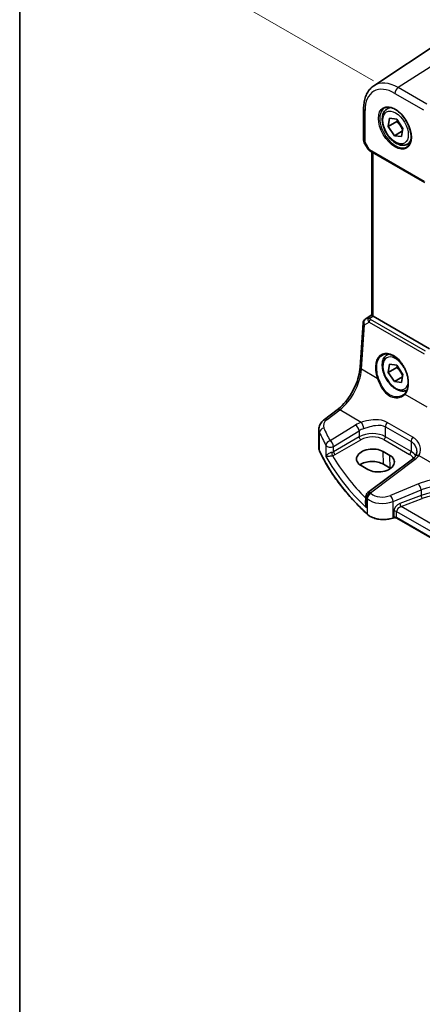
# Model space of a CAD drawing. Units: millimetres. Extents: x 0 to 7469, y 0 to 1405.
# Drawn here: x 0 to 84, y 226 to 432 of the extents above; entities that cross this region are included whole.
import ezdxf

# ---------------------------------------------------------------- set-up
doc = ezdxf.new("R2010")
doc.units = ezdxf.units.MM
for name, color, linetype, lineweight in [('Border (ISO)', 7, 'Continuous', 35), ('Dimension (ISO)', 7, 'Continuous', 18), ('Visible (ISO)', 7, 'Continuous', 35), ('Visible Narrow (ISO)', 7, 'Continuous', 25)]:
    doc.layers.add(name, color=color, linetype=linetype, lineweight=lineweight)
doc.styles.add('Note Text (TK)', font='txt')
doc.dimstyles.new('Default - Method 1b (TK)', dxfattribs={"dimscale": 3, "dimtxt": 2.5, "dimasz": 2.5, "dimexe": 1, "dimexo": 1.5, "dimgap": 1, "dimtad": 1, "dimtoh": 1, "dimrnd": 1e-08, "dimdsep": 46, "dimtxsty": 'Note Text (TK)', "dimcen": 0.09, "dimdle": 5, "dimclrd": 100, "dimclre": 100, "dimclrt": 7, "dimadec": 1, "dimazin": 1, "dimtfac": 1, "dimtmove": 0, "dimatfit": 3, "dimfxl": 1, "dimtolj": 1, "dimlwd": -1, "dimlwe": -1, "dimarcsym": 0})

# ---------------------------------------------------------------- blocks, each defined once
blk = doc.blocks.new('図面枠 tk図枠')
at = {"layer": 'Border (ISO)'}
blk.add_line((14.5, 289), (14.5, 8), dxfattribs=at)
blk = doc.blocks.new('*D15')
at = {"layer": 'Defpoints', "color": 0}
for p in [(263.16, 592.01), (322.44, 557.79), (78.48, 416.94)]:
    blk.add_point(p, dxfattribs=at)
at = {"layer": 'Dimension (ISO)', "color": 100}
for p, q in [((317.94, 560.39), (260.16, 593.74)), ((25.71, 454.91), (256.67, 588.26)), ((73.98, 419.54), (16.21, 452.9))]:
    blk.add_line(p, q, dxfattribs=at)
for points in [[(256.04, 589.34), (257.29, 587.18), (263.16, 592.01)], [(25.08, 456), (26.33, 453.83), (19.21, 451.16)]]:
    blk.add_solid(points, dxfattribs=at)
at = {"layer": 'Dimension (ISO)', "color": 7, "insert": (133.6, 524.2), "char_height": 7.5, "attachment_point": 4, "rotation": 30, "style": 'Note Text (TK)'}
blk.add_mtext('\\A1;{\\Q-30.000;\\W0.816;\\H0.816x;345}', dxfattribs=at)

msp = doc.modelspace()

# ---------------------------------------------------------------- linework, layer by layer
at = {"layer": 'Visible (ISO)'}
for p, q in [((74.0524, 418.5215), (88.3313, 428.0354)), ((71.9357, 413.7399), (71.9357, 407.12)), ((76.8534, 413.6868), (77.4343, 414.0221)), ((77.1, 410.0077), (77.3564, 411.7219)), ((78.8678, 411.0283), (77.1, 410.0077)), ((78.3685, 408.0878), (77.1, 410.0077)), ((77.3564, 411.7219), (78.8813, 411.5162)), ((78.8813, 411.5162), (80.1497, 409.5964)), ((80.0711, 409.0708), (78.3685, 408.0878)), ((79.8934, 407.8822), (78.3685, 408.0878)), ((80.1497, 409.5964), (79.8934, 407.8822)), ((72.0697, 406.62), (72.8524, 405.2644)), ((81.1034, 406.3256), (81.6843, 406.6609)), ((73.2535, 404.8871), (84.7079, 398.2739)), ((73.6479, 370.5315), (73.6479, 404.6594)), ((71.1917, 359.6241), (71.8295, 368.9164)), ((72.2719, 369.6796), (73.6479, 370.5983)), ((85.7039, 363.5021), (73.9408, 370.2935)), ((76.8534, 362.2475), (77.1209, 362.4019)), ((77.1, 358.5684), (77.3564, 360.2826)), ((78.8678, 359.589), (77.1, 358.5684)), ((78.3685, 356.6485), (77.1, 358.5684)), ((77.3564, 360.2826), (78.8813, 360.077)), ((78.8813, 360.077), (80.1497, 358.1571)), ((80.0711, 357.6316), (78.3685, 356.6485)), ((79.8934, 356.4429), (78.3685, 356.6485)), ((80.1497, 358.1571), (79.8934, 356.4429)), ((63.7473, 348.7341), (66.4131, 350.7277)), ((62.5756, 342.7332), (62.5756, 346.634)), ((77.4273, 341.1919), (76.0131, 342.0084)), ((82.1557, 340.3978), (72.8105, 333.4093)), ((71.3994, 339.0655), (72.8136, 338.249)), ((77.5092, 338.531), (76.095, 339.3475)), ((72.4094, 332.6085), (72.4094, 331.1489)), ((78.2063, 328.1274), (78.057, 328.0776)), ((202.2829, 256.8376), (78.888, 328.0797))]:
    msp.add_line(p, q, dxfattribs=at)
for centre, start, end in [((72.9357, 407.12), 180, 210), ((72.8272, 368.8479), 123.72965, 176.07356), ((73.4094, 332.6085), 126.78998, 180)]:
    msp.add_arc(centre, 1, start, end, dxfattribs=at)
for centre, major_axis, ratio, start_param, end_param in [((74.6479, 370.7732), (-0.9987, -0.083), 0.6252357, 0.66468856, 0.73345339), ((73.7063, 340.537), (3.261, 0.1563), 0.60672803, 0.75632678, 3.89791944), ((73.7105, 337.9707), (-3.3722, 0), 0.57735027, 3.92699082, 5.577744), ((75.1205, 339.7205), (-3.261, -0.1563), 0.60672803, 0.75632678, 3.89791944), ((75.1247, 337.1543), (-3.3722, 0), 0.57735027, 3.89806051, 3.92699082)]:
    msp.add_ellipse(centre, major_axis=major_axis, ratio=ratio, start_param=start_param, end_param=end_param, dxfattribs=at)
for points, knots in [([(74.0524, 418.5215), (73.7684, 418.3323), (73.5088, 418.1058), (73.0492, 417.5932), (72.849, 417.3072), (72.5098, 416.6901), (72.3705, 416.3589), (72.1502, 415.6619), (72.0691, 415.2959), (71.9619, 414.5367), (71.9357, 414.1434), (71.9357, 413.7399)], [2.393260873, 2.393260873, 2.393260873, 2.393260873, 2.542927229, 2.542927229, 2.692593585, 2.692593585, 2.842259942, 2.842259942, 2.991926298, 2.991926298, 3.141592654, 3.141592654, 3.141592654, 3.141592654]), ([(76.3409, 413.8798), (76.5967, 414.0132), (76.8975, 414.0716), (77.5454, 414.023), (77.886, 413.9277), (78.5771, 413.5989), (78.9266, 413.3699), (79.6054, 412.7985), (79.9346, 412.456), (80.5384, 411.6908), (80.8127, 411.2679), (81.2769, 410.3857), (81.4667, 409.9265), (81.7423, 409.0207), (81.8281, 408.5743), (81.8894, 407.742), (81.8652, 407.3562), (81.7149, 406.6821), (81.5886, 406.3951), (81.3051, 406.0115), (81.1684, 405.8832), (81.0144, 405.7852)], [3.95168604, 3.95168604, 3.95168604, 3.95168604, 4.30202145, 4.30202145, 4.6246083, 4.6246083, 4.93757234, 4.93757234, 5.25097983, 5.25097983, 5.56555189, 5.56555189, 5.88041447, 5.88041447, 6.19456055, 6.19456055, 6.50744561, 6.50744561, 6.82216596, 6.82216596, 7.04388825, 7.04388825, 7.04388825, 7.04388825]), ([(81.1034, 406.3256), (80.8736, 406.1929), (80.6139, 406.1144), (80.0539, 406.0651), (79.7526, 406.103), (79.1144, 406.2943), (78.7773, 406.4632), (78.1164, 406.915), (77.7935, 407.2026), (77.202, 407.859), (76.9333, 408.2272), (76.473, 409.008), (76.2811, 409.4202), (75.9913, 410.2537), (75.8938, 410.6748), (75.8083, 411.491), (75.8208, 411.886), (75.9704, 412.6019), (76.1046, 412.9261), (76.4547, 413.3953), (76.6404, 413.5638), (76.8534, 413.6868)], [2.72213947, 2.72213947, 2.72213947, 2.72213947, 2.98474805, 2.98474805, 3.27158273, 3.27158273, 3.59941292, 3.59941292, 3.93961064, 3.93961064, 4.27715145, 4.27715145, 4.61295656, 4.61295656, 4.95020225, 4.95020225, 5.29035118, 5.29035118, 5.62032343, 5.62032343, 5.86373212, 5.86373212, 5.86373212, 5.86373212]), ([(72.8524, 405.2644), (72.8738, 405.2273), (72.8971, 405.1939), (72.9458, 405.1326), (72.9713, 405.1047), (73.0238, 405.0528), (73.0509, 405.0288), (73.1065, 404.9838), (73.1349, 404.9629), (73.1933, 404.9232), (73.2231, 404.9046), (73.2535, 404.8871)], [0.83221459, 0.83221459, 0.83221459, 0.83221459, 0.955310532, 0.955310532, 1.078406474, 1.078406474, 1.201502415, 1.201502415, 1.324598357, 1.324598357, 1.447694299, 1.447694299, 1.447694299, 1.447694299]), ([(73.6488, 370.531), (73.6488, 370.5227), (73.6536, 370.5125), (73.6832, 370.4773), (73.7225, 370.4438), (73.8147, 370.3766), (73.8525, 370.3505), (73.8939, 370.3227)], [0.0865379487, 0.0865379487, 0.0865379487, 0.0865379487, 0.1055832616, 0.1055832616, 0.1404320609, 0.1404320609, 0.1588022722, 0.1588022722, 0.1588022722, 0.1588022722]), ([(81.0109, 354.8365), (80.8049, 354.7335), (80.5786, 354.672), (80.0539, 354.6258), (79.7526, 354.6637), (79.1144, 354.855), (78.7773, 355.0239), (78.1164, 355.4758), (77.7935, 355.7633), (77.202, 356.4197), (76.9333, 356.7879), (76.473, 357.5687), (76.2811, 357.9809), (75.9913, 358.8144), (75.8938, 359.2355), (75.8083, 360.0517), (75.8208, 360.4467), (75.9704, 361.1626), (76.1046, 361.4868), (76.4547, 361.956), (76.6404, 362.1245), (76.8534, 362.2475)], [2.75681307, 2.75681307, 2.75681307, 2.75681307, 2.98474805, 2.98474805, 3.27158273, 3.27158273, 3.59941292, 3.59941292, 3.93961064, 3.93961064, 4.27715145, 4.27715145, 4.61295656, 4.61295656, 4.95020226, 4.95020226, 5.29035118, 5.29035118, 5.62032343, 5.62032343, 5.86373212, 5.86373212, 5.86373212, 5.86373212]), ([(75.9326, 362.2275), (76.0722, 362.3003), (76.2212, 362.3537), (76.5335, 362.42), (76.6967, 362.4335), (77.0306, 362.4201), (77.2008, 362.3945), (77.5447, 362.306), (77.7181, 362.244), (78.0653, 362.0851), (78.239, 361.9887), (78.5832, 361.7633), (78.7537, 361.6345), (79.0876, 361.3472), (79.2509, 361.1887), (79.5663, 360.8457), (79.7182, 360.6611), (80.0067, 360.2704), (80.1432, 360.0643), (80.3971, 359.6355), (80.5144, 359.4129), (80.7267, 358.9571), (80.8216, 358.7239), (80.9864, 358.253), (81.0563, 358.0153), (81.1693, 357.5419), (81.2124, 357.3062), (81.2708, 356.8431), (81.2862, 356.6157), (81.2889, 356.1752), (81.2764, 355.9621), (81.2242, 355.5557), (81.1846, 355.3624), (81.0797, 354.9999), (81.0144, 354.8308), (80.8886, 354.5778), (80.8349, 354.4852), (80.719, 354.3127), (80.6568, 354.2327), (80.5907, 354.1592)], [-0.75859894, -0.75859894, -0.75859894, -0.75859894, -0.58713658, -0.58713658, -0.41819553, -0.41819553, -0.25492275, -0.25492275, -0.09583381, -0.09583381, 0.06123601, 0.06123601, 0.21764494, 0.21764494, 0.37405394, 0.37405394, 0.53072918, 0.53072918, 0.6877404, 0.6877404, 0.84506213, 0.84506213, 1.00262001, 1.00262001, 1.16031274, 1.16031274, 1.31802951, 1.31802951, 1.47567904, 1.47567904, 1.63325101, 1.63325101, 1.79094139, 1.79094139, 1.94937641, 1.94937641, 2.05042976, 2.05042976, 2.15148311, 2.15148311, 2.15148311, 2.15148311]), ([(66.4131, 350.7277), (66.8826, 351.0788), (67.3582, 351.516), (68.2699, 352.5271), (68.706, 353.1006), (69.4968, 354.334), (69.8515, 354.9936), (70.4481, 356.3407), (70.6898, 357.0281), (71.041, 358.3682), (71.1503, 359.0207), (71.1917, 359.6241)], [-1.48352986, -1.48352986, -1.48352986, -1.48352986, -1.20427718, -1.20427718, -0.9250245, -0.9250245, -0.64577182, -0.64577182, -0.36651914, -0.36651914, -0.08726646, -0.08726646, -0.08726646, -0.08726646]), ([(80.5907, 354.1592), (80.5676, 354.1336), (80.5437, 354.1085), (80.4943, 354.0594), (80.4687, 354.0355), (80.4162, 353.9888), (80.3891, 353.9661), (80.3335, 353.9219), (80.305, 353.9004), (80.2466, 353.8588), (80.2167, 353.8387), (80.1861, 353.8193)], [0, 0, 0, 0, 0.0175395925, 0.0175395925, 0.0350791851, 0.0350791851, 0.0526187776, 0.0526187776, 0.0701583702, 0.0701583702, 0.0876979627, 0.0876979627, 0.0876979627, 0.0876979627]), ([(62.5756, 346.634), (62.5756, 346.8039), (62.5957, 346.9733), (62.6719, 347.3011), (62.7279, 347.4596), (62.869, 347.7602), (62.954, 347.9024), (63.1468, 348.1693), (63.2545, 348.2941), (63.4881, 348.5267), (63.614, 348.6345), (63.7473, 348.7341)], [0.785398163, 0.785398163, 0.785398163, 0.785398163, 0.932005821, 0.932005821, 1.078613478, 1.078613478, 1.225221135, 1.225221135, 1.371828792, 1.371828792, 1.518436449, 1.518436449, 1.518436449, 1.518436449]), ([(62.5756, 342.7332), (62.5756, 342.6883), (62.5777, 342.6434), (62.5859, 342.5539), (62.5921, 342.5092), (62.6085, 342.4203), (62.6187, 342.3761), (62.6431, 342.2883), (62.6572, 342.2447), (62.6894, 342.1584), (62.7075, 342.1156), (62.7274, 342.0733)], [3.926990817, 3.926990817, 3.926990817, 3.926990817, 3.98000988, 3.98000988, 4.033028943, 4.033028943, 4.086048007, 4.086048007, 4.13906707, 4.13906707, 4.192086133, 4.192086133, 4.192086133, 4.192086133]), ([(72.7375, 328.856), (71.8512, 329.6732), (71.0065, 330.5056), (69.4029, 332.198), (68.6442, 333.058), (67.2153, 334.8027), (66.5452, 335.6874), (65.2959, 337.4784), (64.7169, 338.3847), (63.6518, 340.2159), (63.1659, 341.1408), (62.7274, 342.0733)], [1.796767008, 1.796767008, 1.796767008, 1.796767008, 1.855633441, 1.855633441, 1.914499874, 1.914499874, 1.973366308, 1.973366308, 2.032232741, 2.032232741, 2.091099174, 2.091099174, 2.091099174, 2.091099174]), ([(82.7416, 340.9727), (82.7137, 340.9347), (82.6836, 340.8965), (82.6189, 340.8196), (82.5843, 340.7809), (82.5105, 340.7036), (82.4714, 340.6649), (82.3887, 340.5878), (82.3451, 340.5494), (82.2536, 340.4731), (82.2057, 340.4352), (82.1557, 340.3978)], [1.232531113, 1.232531113, 1.232531113, 1.232531113, 1.28971218, 1.28971218, 1.346893248, 1.346893248, 1.404074315, 1.404074315, 1.461255382, 1.461255382, 1.518436449, 1.518436449, 1.518436449, 1.518436449]), ([(83.0388, 341.9392), (83.0388, 341.8651), (83.0345, 341.7919), (83.0176, 341.6488), (83.0051, 341.579), (82.9721, 341.4437), (82.9518, 341.3784), (82.9038, 341.253), (82.8761, 341.1929), (82.814, 341.0785), (82.7795, 341.0242), (82.7416, 340.9727)], [0.398728594, 0.398728594, 0.398728594, 0.398728594, 0.444125058, 0.444125058, 0.489521522, 0.489521522, 0.534917987, 0.534917987, 0.580314451, 0.580314451, 0.625710915, 0.625710915, 0.625710915, 0.625710915]), ([(72.7375, 328.856), (72.9605, 328.6504), (73.2339, 328.4686), (73.856, 328.1634), (74.2048, 328.04), (74.9474, 327.86), (75.3412, 327.8036), (76.1395, 327.7618), (76.5438, 327.7765), (77.3275, 327.8761), (77.7068, 327.9609), (78.057, 328.0776)], [4.4864183, 4.4864183, 4.4864183, 4.4864183, 4.79341182, 4.79341182, 5.10040535, 5.10040535, 5.40739887, 5.40739887, 5.7143924, 5.7143924, 6.02138592, 6.02138592, 6.02138592, 6.02138592]), ([(78.2063, 328.1274), (78.2477, 328.1412), (78.2939, 328.1523), (78.391, 328.1674), (78.442, 328.1713), (78.5441, 328.1713), (78.5951, 328.1674), (78.6922, 328.1523), (78.7384, 328.1412), (78.8212, 328.1136), (78.8579, 328.0971), (78.888, 328.0797)], [3.40339204, 3.40339204, 3.40339204, 3.40339204, 3.66519143, 3.66519143, 3.92699082, 3.92699082, 4.1887902, 4.1887902, 4.45058959, 4.45058959, 4.71238898, 4.71238898, 4.71238898, 4.71238898])]:
    msp.add_open_spline(points, degree=3, knots=knots, dxfattribs=at)
for points, weights in [([(78.9818, 411.3641), (78.9329, 411.2061), (78.8678, 411.0283)], [1.04133370217, 1.02456872739, 1]), ([(78.8678, 411.0283), (79.7028, 410.2375), (80.0938, 409.2221)], [1, 1.14758320332, 1.01357977313]), ([(78.9818, 359.9248), (78.9329, 359.7668), (78.8678, 359.589)], [1.04133370221, 1.02456872743, 1]), ([(78.8678, 359.589), (79.7028, 358.7982), (80.0938, 357.7828)], [1, 1.14758320291, 1.01357977388])]:
    msp.add_rational_spline(points, weights, degree=2, dxfattribs=at)
at = {"layer": 'Visible Narrow (ISO)'}
for p, q in [((94.0028, 427.6169), (79.1536, 418.1451)), ((78.4835, 416.9428), (84.4878, 413.4762)), ((85.1579, 414.6785), (79.1536, 418.1451)), ((72.2286, 406.7117), (72.2286, 413.3316)), ((72.2286, 406.7117), (72.0697, 406.62)), ((73.15, 405.116), (72.2286, 406.7117)), ((84.6044, 398.5027), (73.15, 405.116)), ((73.9408, 370.2935), (73.9408, 404.4903)), ((72.1227, 368.5124), (73.0847, 369.0745)), ((72.2908, 369.6914), (73.6479, 370.5975)), ((72.9334, 370.0668), (72.2908, 369.6914)), ((73.6479, 370.5397), (72.9334, 370.0668)), ((73.0847, 369.0745), (84.5676, 362.4448)), ((73.1875, 369.8552), (73.8939, 370.3227)), ((84.889, 363.0015), (73.4061, 369.6311)), ((71.4849, 359.2201), (72.1227, 368.5124)), ((74.7985, 357.307), (71.4849, 359.2201)), ((85.2161, 351.2924), (80.5985, 353.9584)), ((64.2845, 348.7111), (66.9504, 350.7047)), ((71.4516, 348.1059), (66.9504, 350.7047)), ((70.2679, 347.5484), (64.9267, 344.2591)), ((65.6575, 343.0522), (70.9986, 346.3415)), ((70.9986, 346.3415), (70.9986, 345.056)), ((76.5036, 347.1842), (81.8672, 344.0875)), ((76.5036, 345.1147), (76.5036, 347.1842)), ((82.2348, 345.0159), (76.8711, 348.1126)), ((62.7153, 342.1282), (62.7153, 345.9945)), ((70.9986, 345.056), (65.6575, 341.9722)), ((66.0105, 341.3607), (71.3517, 344.4444)), ((76.1685, 344.5135), (81.5322, 341.4168)), ((81.8672, 342.0179), (76.5036, 345.1147)), ((81.8672, 344.0875), (81.8672, 342.0179)), ((64.0388, 343.3001), (64.0388, 340.997)), ((65.6575, 341.9722), (65.6575, 343.0522)), ((76.095, 339.3475), (76.0131, 342.0084)), ((73.3478, 333.3863), (82.6929, 340.3748)), ((77.5092, 338.531), (77.4273, 341.1919)), ((83.4856, 341.1581), (94.5496, 334.7703)), ((83.3797, 335.2385), (77.5322, 332.8235)), ((78.0938, 331.5457), (83.9413, 333.9607)), ((83.9413, 333.9607), (83.9413, 332.8148)), ((72.5602, 330.1945), (72.5602, 332.3036)), ((72.7036, 332.1667), (72.7036, 328.9418)), ((83.9413, 332.8148), (79.5175, 331.1291)), ((79.786, 330.4821), (84.2098, 332.1678)), ((78.0938, 328.1674), (78.0938, 331.5457)), ((202.6594, 259.5411), (79.786, 330.4821)), ((78.243, 328.2171), (78.0938, 328.1674)), ((78.243, 329.4812), (78.243, 328.2171)), ((78.8466, 329.4353), (202.2829, 258.1693)), ((78.8466, 328.1713), (78.8466, 329.4353)), ((202.2829, 256.9053), (78.8466, 328.1713))]:
    msp.add_line(p, q, dxfattribs=at)
for centre, major_axis, ratio, start_param, end_param in [((79.1536, 410.1073), (-4.9221, 8.5254), 0.57735027, 5.49778714, 6.32025169), ((78.4835, 409.7204), (-4.4228, 7.6606), 0.57735027, 5.49778714, 7.06858347), ((79.1906, 417.3511), (-0.5, -0.866), 0.57735027, 3.97935069, 5.49778714), ((72.9357, 413.7399), (-1, 0), 0.57735027, 0, 0.78539816), ((78.6199, 409.7992), (2.3374, -4.0485), 0.57735027, 3.11689743, 6.30788053), ((78.9784, 410.0062), (-2.125, 3.6806), 0.57735027, 5.81049268, 6.28318531), ((72.9357, 407.12), (-1, 0), 0.57735027, 0, 0.78539816), ((78.9784, 410.0062), (2.125, -3.6806), 0.57735027, 0, 0.47269263), ((73.888, 405.4706), (1.0509, 0.1639), 0.32934228, 3.26824191, 3.88372162), ((73.5035, 405.3201), (-0.25, -0.433), 0.57735027, 5.49778714, 6.28318531), ((72.8272, 368.8479), (-0.9977, 0.0685), 0.52219131, 0, 0.82332442), ((72.8272, 368.8479), (-0.5045, 0.8634), 0.77915995, 0.0482238, 1.50509308), ((72.8272, 368.8479), (-0.5553, 0.8317), 0.59411967, 6.24561175, 6.28318531), ((73.4697, 369.2233), (0.5198, -0.8544), 0.50513422, 3.18085107, 3.9649682), ((73.2183, 369.4663), (-0.4703, -0.1699), 0.7690198, 4.50458337, 5.47191268), ((73.8563, 369.4492), (-1.0163, 0.4436), 0.68018995, 0.37155991, 1.04431206), ((73.4697, 369.2233), (-0.5406, 0.8414), 0.14285003, 5.46568625, 6.24980338), ((73.4369, 369.2422), (-0.25, -0.433), 0.57735027, 4.01425728, 5.41052068), ((73.8255, 369.8381), (-0.6478, 0.1178), 0.51534664, 0.29110912, 0.96386127), ((77.865, 357.926), (-2.0965, 4.4461), 0.62523539, 3.3982541, 7.70122033), ((78.6249, 358.3627), (1.875, -3.2476), 0.57735027, 1.60097965, 7.03520296), ((78.9784, 358.5669), (-2.125, 3.6806), 0.57735027, 6.13320955, 6.28318531), ((66.5156, 356.5224), (3.4331, 6.6751), 0.5421547, 3.98791397, 5.38417738), ((72.1894, 359.5556), (-0.9977, 0.0685), 0.52219131, 0, 0.82332442), ((74.9394, 357.3741), (0.1882, 0.0676), 0.12342101, 3.82352144, 5.31148631), ((80.7394, 354.0255), (-0.1487, 0.1338), 0.75519772, 0, 1.26696077), ((67.012, 349.9269), (-0.5989, 0.8008), 0.55422158, 5.4329486, 6.28318531), ((66.514, 347.5634), (-2.996, -0.2491), 0.6252357, 5.49820225, 6.49633585), ((64.3462, 347.9333), (-0.5989, 0.8008), 0.55422158, 5.4329486, 6.28318531), ((66.5756, 346.7856), (3.9972, 0.2433), 0.61381849, 3.10424614, 3.36934145), ((63.6804, 346.1458), (-0.9146, -0.4043), 0.7621423, 4.45132509, 5.94642684), ((144.6844, 364.8364), (-83.8867, -6.9756), 0.6252357, 0.21315054, 0.2672225), ((73.6135, 345.3844), (-4.9933, -0.4152), 0.6252357, 5.10757716, 5.39348249), ((70.3295, 346.7706), (-0.5244, 0.8515), 0.49401856, 3.91402987, 5.4802648), ((73.6752, 344.6066), (3.9908, 0.4253), 0.63620919, 1.95023717, 2.2361425), ((71.5132, 347.3281), (-0.3317, 0.9434), 0.30435455, 4.02498235, 5.56685191), ((77.2107, 347.5925), (0.5, 0.866), 0.57735027, 1.2862632, 2.35619449), ((144.7461, 364.0586), (84.8885, 6.9678), 0.624708, 3.35545563, 3.40952759), ((64.9883, 343.4813), (-0.8796, -0.4756), 0.75197366, 4.39115276, 5.8840167), ((64.9883, 343.4813), (-0.5244, 0.8515), 0.49401856, 3.91402987, 5.4802648), ((73.6752, 343.3319), (-3.9987, -0.1665), 0.60316074, 3.90187964, 5.42031609), ((71.3332, 344.8414), (-0.25, 0.433), 0.51542127, 0.78676769, 2.35482496), ((73.6937, 342.9349), (3.4985, 0.1677), 0.60672809, 0.75632859, 2.27476504), ((76.15, 344.9105), (0.25, 0.433), 0.57735027, 3.97935069, 5.49778714), ((82.5743, 344.4957), (0.5, 0.866), 0.57735027, 1.2862632, 2.35619449), ((66.5756, 342.7332), (-4, 0), 0.57735027, 0, 0.26509532), ((62.9083, 342.1584), (-0.181, -0.0851), 0.78797434, 5.92834304, 6.28318531), ((144.7461, 354.9858), (-85, 0), 0.57735027, 0.26509532, 0.55942748), ((64.9883, 343.4813), (-1, 0), 0.57735027, 0.31916727, 2.30383461), ((64.9883, 342.4046), (-0.9989, -0.0739), 0.62065278, 1.80582183, 2.25795097), ((65.992, 341.7577), (-0.25, 0.433), 0.51542127, 0.78676769, 2.35482496), ((81.5137, 341.8138), (0.25, 0.433), 0.57735027, 3.97935069, 5.49778714), ((79.0388, 340.2352), (-3.9987, -0.1665), 0.60316074, 3.44167952, 3.90187964), ((144.7461, 359.6063), (84.965, 4.0214), 0.60639374, 3.43206702, 3.66914069), ((65.4042, 341.5415), (-0.1007, 0.4898), 0.19965854, 0.92831746, 2.47381397), ((65.0068, 342.0076), (1.4994, 0.0719), 0.60672809, 4.96422856, 5.4163577), ((144.7091, 360.4003), (-83.9645, -4.024), 0.60672809, 0.30752255, 0.50506394), ((79.0573, 339.8382), (3.4985, 0.1677), 0.60672809, 0.28171493, 0.75632859), ((82.7545, 339.597), (-0.5989, 0.8008), 0.55422158, 5.4329486, 6.28318531), ((78.9772, 342.2877), (-4.9933, -0.4152), 0.6252357, 2.35660959, 2.64251493), ((83.5473, 340.3802), (-0.8056, 0.5924), 0.68624483, 5.24809363, 6.28318531), ((87.8797, 330.5721), (-8.9879, -0.7474), 0.6252357, 3.9615191, 5.18404298), ((83.4413, 334.4607), (-0.3817, 0.9243), 0.35818112, 4.0008468, 5.54908364), ((87.9413, 329.7943), (7.9858, 0.7564), 0.63078087, 0.81219877, 2.03472266), ((87.9413, 328.7317), (-7.9971, -0.358), 0.6049485, 3.98638551, 5.2089094), ((73.4094, 332.6085), (-1, 0), 0.57735027, 0, 0.55624095), ((73.4094, 332.6085), (0.6923, 0.7216), 0.68179767, 1.02556477, 2.51138152), ((144.7461, 364.0586), (84.8885, 6.9678), 0.624708, 3.64660127, 3.6497878), ((73.5511, 332.4731), (0.6896, 0.7242), 0.68058111, 1.02302302, 2.50877689), ((76.0938, 333.6011), (3.9972, 0.2433), 0.61381849, 3.66367362, 5.19864124), ((73.4094, 332.6085), (-0.5989, 0.8008), 0.55422158, 5.4329486, 6.28318531), ((144.6844, 364.8364), (-83.8867, -6.9756), 0.6252357, 0.50429618, 0.50748271), ((76.0322, 334.3789), (-2.996, -0.2491), 0.6252357, 0.50748271, 2.04245033), ((77.5938, 332.0457), (-0.3817, 0.9243), 0.35818112, 4.0008468, 5.54908364), ((84.1913, 332.5648), (0.178, -0.4672), 0.37853694, 4.01101393, 5.5682643), ((87.9598, 328.3347), (7.4968, 0.3593), 0.60672809, 0.84280165, 2.06532553), ((79.5879, 329.9295), (-1.1336, -1.0369), 0.69790167, 4.19661007, 5.71504652), ((79.8379, 329.6795), (0.9101, 0.5478), 0.71730704, 1.21556337, 2.73399982), ((79.7675, 330.8791), (0.178, -0.4672), 0.37853694, 4.01101393, 5.5682643), ((72.8731, 329.0031), (-0.1356, -0.147), 0.6920291, 5.63934853, 6.28318531), ((76.0938, 330.1674), (-4, 0), 0.57735027, 0.55942748, 2.0943951), ((77.9938, 328.2674), (0.0632, -0.1897), 0.40824829, 0, 0.88607712), ((78.143, 328.3171), (0.0632, -0.1897), 0.40824829, 0, 0.88607712), ((78.493, 329.2312), (0.5, 0), 0.57735027, 0.78539816, 2.0943951), ((78.493, 327.9671), (-0.5, 0), 0.57735027, 3.92699082, 5.23598776), ((78.988, 328.2529), (-0.1, -0.1732), 0.57735027, 5.49778714, 6.28318531)]:
    msp.add_ellipse(centre, major_axis=major_axis, ratio=ratio, start_param=start_param, end_param=end_param, dxfattribs=at)
for centre, major_axis in [((78.4835, 409.7204), (-2.4374, 4.2216)), ((78.6249, 409.802), (1.875, -3.2476))]:
    msp.add_ellipse(centre, major_axis=major_axis, ratio=0.57735027, dxfattribs=at)
for points, knots in [([(75.0524, 357.393), (74.9151, 357.7786), (74.8118, 358.171), (74.6022, 359.3993), (74.6411, 360.2085), (75.0597, 361.4716), (75.4193, 361.9414), (75.9007, 362.2106), (75.9166, 362.2191), (75.9326, 362.2275)], [-2.15148311, -2.15148311, -2.15148311, -2.15148311, -1.88936828, -1.88936828, -1.31718329, -1.31718329, -0.77687179, -0.77687179, -0.75859894, -0.75859894, -0.75859894, -0.75859894]), ([(74.7985, 357.307), (74.9087, 357.0073), (75.0284, 356.7065), (75.4484, 355.7616), (75.7925, 355.1438), (76.6069, 354.1413), (77.0761, 353.7524), (78.071, 353.2895), (78.5901, 353.2041), (79.4472, 353.2842), (79.7992, 353.3947), (80.2886, 353.6748), (80.4571, 353.8067), (80.5985, 353.9584)], [-0.979339656, -0.979339656, -0.979339656, -0.979339656, -0.881149692, -0.881149692, -0.663922668, -0.663922668, -0.454200453, -0.454200453, -0.252333585, -0.252333585, -0.097051379, -0.097051379, 0, 0, 0, 0]), ([(80.1861, 353.8193), (80.1689, 353.8083), (80.1515, 353.7976), (79.8418, 353.6123), (79.5003, 353.4976), (78.6699, 353.4047), (78.1682, 353.4806), (77.2117, 353.9215), (76.7637, 354.2981), (75.9906, 355.2748), (75.6664, 355.8791), (75.2701, 356.8046), (75.157, 357.0994), (75.0524, 357.393)], [0.087697963, 0.087697963, 0.087697963, 0.087697963, 0.097051379, 0.097051379, 0.252333585, 0.252333585, 0.454200453, 0.454200453, 0.663922668, 0.663922668, 0.881149692, 0.881149692, 0.979339656, 0.979339656, 0.979339656, 0.979339656]), ([(76.8711, 348.1126), (76.167, 348.5192), (75.2811, 348.6786), (73.7626, 348.6353), (73.1379, 348.5406), (72.1617, 348.3182), (71.7955, 348.2161), (71.4516, 348.1059)], [0, 0, 0, 0, 0.298765216, 0.298765216, 0.499965204, 0.499965204, 0.625715197, 0.625715197, 0.625715197, 0.625715197]), ([(71.9456, 346.8075), (72.247, 346.9191), (72.5648, 347.0298), (73.4051, 347.2897), (73.9362, 347.4227), (75.2111, 347.5814), (75.9402, 347.5095), (76.5036, 347.1842)], [-0.625715197, -0.625715197, -0.625715197, -0.625715197, -0.499965204, -0.499965204, -0.298765216, -0.298765216, 0, 0, 0, 0]), ([(81.8672, 344.0875), (82.031, 343.993), (82.1805, 343.8787), (82.5249, 343.5389), (82.6931, 343.2878), (82.9444, 342.7179), (83.0188, 342.3956), (83.0376, 342.0298), (83.0388, 341.9844), (83.0388, 341.9392)], [0, 0, 0, 0, 0.08683543, 0.08683543, 0.225772119, 0.225772119, 0.377248577, 0.377248577, 0.398728594, 0.398728594, 0.398728594, 0.398728594]), ([(83.4856, 341.1581), (83.7778, 341.5994), (83.8838, 342.1647), (83.7564, 343.0891), (83.6401, 343.4428), (83.2918, 344.0779), (83.0697, 344.3626), (82.6284, 344.7604), (82.4395, 344.8977), (82.2348, 345.0159)], [-0.625710915, -0.625710915, -0.625710915, -0.625710915, -0.377248577, -0.377248577, -0.225772119, -0.225772119, -0.08683543, -0.08683543, 0, 0, 0, 0]), ([(65.2656, 341.8189), (65.2111, 341.8066), (65.155, 341.7912), (65.0103, 341.7445), (64.9234, 341.7098), (64.7333, 341.6214), (64.6353, 341.5662), (64.4338, 341.4351), (64.3382, 341.3588), (64.1573, 341.185), (64.0836, 341.0881), (64.0388, 340.997)], [-0.276611873, -0.276611873, -0.276611873, -0.276611873, -0.251087506, -0.251087506, -0.210248518, -0.210248518, -0.157157835, -0.157157835, -0.088641111, -0.088641111, 0.000764497, 0.000764497, 0.000764497, 0.000764497]), ([(64.0388, 340.997), (64.1051, 340.9928), (64.2006, 340.9941), (64.4186, 341.0074), (64.5298, 341.017), (64.7563, 341.0419), (64.8642, 341.0554), (65.0685, 341.0845), (65.1604, 341.0987), (65.3103, 341.124), (65.3677, 341.1342), (65.4227, 341.1445)], [-0.000764497, -0.000764497, -0.000764497, -0.000764497, 0.088641111, 0.088641111, 0.157157835, 0.157157835, 0.210248518, 0.210248518, 0.251087506, 0.251087506, 0.276611873, 0.276611873, 0.276611873, 0.276611873]), ([(72.4094, 331.915), (72.3809, 331.8783), (72.3563, 331.837), (72.301, 331.7171), (72.278, 331.6333), (72.2469, 331.4274), (72.2461, 331.3009), (72.273, 331.017), (72.3074, 330.8552), (72.4083, 330.5266), (72.4775, 330.3575), (72.5602, 330.1945)], [0.001292976, 0.001292976, 0.001292976, 0.001292976, 0.024207532, 0.024207532, 0.062939583, 0.062939583, 0.114081303, 0.114081303, 0.176949912, 0.176949912, 0.243624652, 0.243624652, 0.243624652, 0.243624652]), ([(72.5602, 330.1945), (72.5049, 330.3743), (72.4633, 330.5603), (72.4195, 330.8802), (72.4094, 331.0159), (72.4094, 331.1489)], [-0.243624652, -0.243624652, -0.243624652, -0.243624652, -0.176949912, -0.176949912, -0.128586126, -0.128586126, -0.128586126, -0.128586126])]:
    msp.add_open_spline(points, degree=3, knots=knots, dxfattribs=at)

# ---------------------------------------------------------------- block references
at = {"xscale": 3, "yscale": 3, "zscale": 3}
msp.add_blockref('図面枠 tk図枠', (-43.5, -24), dxfattribs=at)

# ---------------------------------------------------------------- dimensions: what is measured, and where the dimension line sits
at = {"layer": 'Dimension (ISO)', "color": 100}
dim = msp.add_linear_dim(base=(263.1629, 592.0094), p1=(78.4835, 416.9428), p2=(322.4353, 557.7885), angle=210, text='{\\Q-30.000;\\W0.816;\\H0.816x;<>}', dimstyle='Default - Method 1b (TK)', override={"dimtoh": 0, "dimdec": 2, "dimlfac": 1.224745, "dimtp": 0, "dimtm": 0, "dimtdec": 2, "dimtofl": 0, "dimatfit": 1}, dxfattribs=at)
dim.commit()
dim.dimension.update_dxf_attribs({"geometry": '*D15', "text_midpoint": (141.187, 521.5866), "dimtype": 160})

doc.saveas('drawing.dxf')
